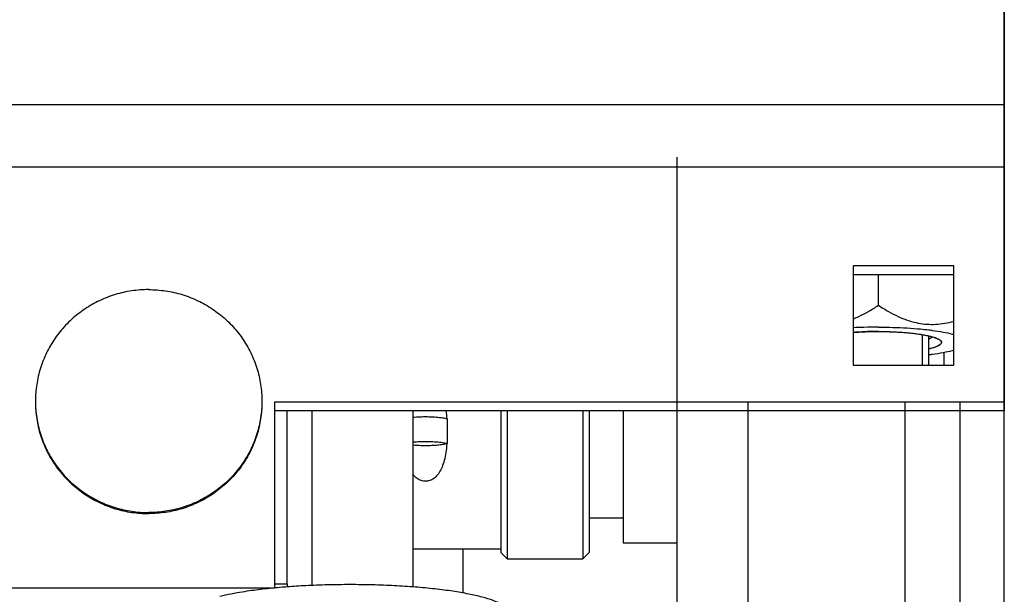
# Model space of a CAD drawing. Units: millimetres. Extents: x 34726 to 221651, y -19063 to 15275.
# Drawn here: x 39530 to 39609, y 6751 to 6797 of the extents above; entities that cross this region are included whole.
import ezdxf

# ---------------------------------------------------------------- set-up
doc = ezdxf.new("R2010")
doc.units = ezdxf.units.MM
doc.header["$LTSCALE"] = 46.255
doc.layers.get('0').update_dxf_attribs({"linetype": 'CONTINUOUS'})

msp = doc.modelspace()

# ---------------------------------------------------------------- linework, layer by layer
at = {"color": 7, "linetype": 'Continuous'}
for p, q in [((39608.64701, 6705.86088), (39608.64701, 7585.8086)), ((39608.64701, 6815.79775), (39608.64701, 6765.86277)), ((39483.64701, 6790.22682), (39608.64701, 6790.22682)), ((39582.64701, 6705.66472), (39582.64701, 6786.04389)), ((39604.64701, 6777.39025), (39596.64701, 6777.39025)), ((39596.64701, 6777.39025), (39596.64701, 6769.51179)), ((39604.64701, 6769.51179), (39604.64701, 6777.39025)), ((39604.64701, 6776.69566), (39596.64701, 6776.69566)), ((39598.64701, 6774.26338), (39598.64701, 6776.69566)), ((39602.64701, 6769.51179), (39602.64701, 6771.82615)), ((39603.84701, 6770.49804), (39603.84701, 6769.51179)), ((39596.64701, 6769.51179), (39604.64701, 6769.51179)), ((39608.64701, 6766.55736), (39550.64701, 6766.55736)), ((39550.64701, 6766.55736), (39550.64701, 6751.77302)), ((39582.64701, 6709.34112), (39582.64701, 6766.55736)), ((39608.64701, 6765.86277), (39550.64701, 6765.86277)), ((39553.64701, 6751.98229), (39553.64701, 6765.86277)), ((39561.64701, 6765.86277), (39561.64701, 6751.86205)), ((39568.64701, 6765.86277), (39568.64701, 6754.61098)), ((39569.14701, 6765.86277), (39569.14701, 6754.11088)), ((39575.14701, 6765.86277), (39575.14701, 6754.11088)), ((39575.64701, 6765.86277), (39575.64701, 6754.61098)), ((39578.34701, 6765.86277), (39578.34701, 6755.36088)), ((39564.37906, 6765.23488), (39564.37906, 6763.26526)), ((39575.64701, 6757.36088), (39578.34701, 6757.36088)), ((39578.34701, 6755.36088), (39582.64701, 6755.36088)), ((39568.64701, 6754.86088), (39561.64701, 6754.86088)), ((39565.64701, 6751.37416), (39565.64701, 6754.86088)), ((39568.64701, 6754.61088), (39569.14701, 6754.11088)), ((39575.14701, 6754.11088), (39575.64701, 6754.61088)), ((39569.14701, 6754.11088), (39575.14701, 6754.11088)), ((39483.64701, 6751.78525), (39550.64701, 6751.78525)), ((39551.64701, 6752.07546), (39551.64701, 6751.86205))]:
    msp.add_line(p, q, dxfattribs=at)
at = {"color": 9, "linetype": 'Continuous'}
for p, q in [((39483.64701, 6785.26871), (39608.64701, 6785.26871)), ((39588.29931, 6709.19091), (39588.29931, 6766.55736)), ((39600.77537, 6709.18534), (39600.77537, 6766.55736)), ((39605.13768, 6709.29131), (39605.13768, 6766.55736))]:
    msp.add_line(p, q, dxfattribs=at)
at = {"color": 2, "linetype": 'Continuous'}
for p, q in [((39596.87301, 6772.12191), (39596.94661, 6772.12665)), ((39597.61755, 6772.1598), (39597.78468, 6772.16539)), ((39599.36016, 6772.16952), (39599.52342, 6772.16496)), ((39600.34742, 6772.12665), (39600.36849, 6772.12532)), ((39601.13615, 6772.06316), (39601.15786, 6772.06099)), ((39601.85166, 6771.97662), (39601.86885, 6771.97412)), ((39602.14701, 6769.51179), (39602.14701, 6771.9256)), ((39603.34342, 6771.60809), (39603.34836, 6771.60574))]:
    msp.add_line(p, q, dxfattribs=at)
at = {"color": 3, "linetype": 'Continuous'}
for q in [(39551.64701, 6765.86277), (39550.64701, 6752.07546)]:
    msp.add_line((39551.64701, 6752.07546), q, dxfattribs=at)
at = {"color": 2, "linetype": 'Continuous'}
for points in [[(39596.64677, 6772.1059), (39596.67881, 6772.1083), (39596.72705, 6772.11184), (39596.7755, 6772.11528), (39596.82415, 6772.11864), (39596.87301, 6772.12191)], [(39596.94661, 6772.12665), (39597.07856, 6772.13458), (39597.21173, 6772.14186), (39597.34602, 6772.14849), (39597.48133, 6772.15447), (39597.61755, 6772.1598)], [(39597.78468, 6772.16539), (39597.92253, 6772.16924), (39598.06095, 6772.17241), (39598.19983, 6772.17492), (39598.35647, 6772.17693), (39598.49596, 6772.178), (39598.64701, 6772.1784)], [(39598.64701, 6772.1784), (39598.78662, 6772.17806), (39598.92612, 6772.17705), (39599.0654, 6772.17535), (39599.2217, 6772.17265), (39599.36016, 6772.16952)], [(39599.52342, 6772.16496), (39599.66053, 6772.16038), (39599.79684, 6772.15513), (39599.93226, 6772.14923), (39600.06667, 6772.14267), (39600.19998, 6772.13546), (39600.34742, 6772.12665)], [(39600.36849, 6772.12532), (39600.49889, 6772.11665), (39600.62785, 6772.10736), (39600.75526, 6772.09744), (39600.88103, 6772.08691), (39601.00506, 6772.07578), (39601.13615, 6772.06316)], [(39601.15786, 6772.06099), (39601.27761, 6772.04852), (39601.39531, 6772.03548), (39601.51086, 6772.02187), (39601.62419, 6772.00771), (39601.73519, 6771.993), (39601.85166, 6771.97662)], [(39601.86885, 6771.97412), (39601.97435, 6771.95824), (39602.07726, 6771.94185), (39602.1775, 6771.92497), (39602.27498, 6771.90762), (39602.36963, 6771.88979), (39602.4719, 6771.86936)], [(39602.4719, 6771.86936), (39602.5034, 6771.86279), (39602.53652, 6771.85575), (39602.55836, 6771.85102), (39602.59076, 6771.84388), (39602.61212, 6771.83909), (39602.64744, 6771.831)], [(39602.64744, 6771.831), (39602.77939, 6771.79896), (39602.91196, 6771.76332), (39603.03435, 6771.7266), (39603.14626, 6771.68889), (39603.24743, 6771.65027), (39603.34342, 6771.60809)], [(39603.56709, 6771.46478), (39603.64241, 6771.3474), (39603.6253, 6771.22933), (39603.51606, 6771.11275), (39603.31046, 6770.997), (39603.02257, 6770.89), (39602.64744, 6770.78931)], [(39603.34836, 6771.60574), (39603.39405, 6771.58283), (39603.43605, 6771.5597), (39603.4743, 6771.53639), (39603.5088, 6771.51289), (39603.5395, 6771.48924), (39603.56709, 6771.46478)]]:
    msp.add_lwpolyline(points, dxfattribs=at)
at = {"color": 7, "linetype": 'Continuous'}
for points, start_tangent, end_tangent in [([(39540.64701, 6775.50746), (39539.30563, 6775.40846), (39537.99422, 6775.11369), (39536.74206, 6774.62972), (39535.57713, 6773.96737), (39534.52546, 6773.14142), (39533.61053, 6772.17035), (39532.85278, 6771.07582), (39532.26915, 6769.8823), (39531.87266, 6768.61645), (39531.67218, 6767.30654), (39531.64703, 6766.64419)], (-1, 0), (0, -1)), ([(39540.64701, 6775.50746), (39541.98839, 6775.40846), (39543.29981, 6775.11369), (39544.55197, 6774.62972), (39545.71689, 6773.96737), (39546.76857, 6773.14142), (39547.6835, 6772.17035), (39548.44124, 6771.07582), (39549.02488, 6769.8823), (39549.42136, 6768.61645), (39549.62185, 6767.30654), (39549.647, 6766.64419)], (1, 0), (0, -1)), ([(39596.65036, 6773.19037), (39597.0889, 6773.37692), (39597.84103, 6773.76402), (39598.64701, 6774.26338)], (0.93143732, 0.36390179), (0.83121756, 0.55594727)), ([(39598.64701, 6774.26338), (39599.45283, 6773.76412), (39600.20531, 6773.37684), (39600.92619, 6773.0865), (39601.63029, 6772.88605), (39602.32729, 6772.77293), (39603.02416, 6772.74621), (39603.72784, 6772.80532), (39604.44816, 6772.95083), (39604.64914, 6773.00587)], (0.83121756, -0.55594727), (0.96072276, 0.27750996)), ([(39598.64701, 6772.1784), (39597.77877, 6772.16521), (39596.93691, 6772.12604), (39596.64676, 6772.10589)], (-1, 0), (-0.9971383, -0.07559901)), ([(39598.64701, 6772.5257), (39597.49485, 6772.50912), (39596.64685, 6772.47502)], (-1, 0), (-0.99866102, -0.05173171)), ([(39598.64701, 6772.5257), (39599.79918, 6772.50912), (39600.91991, 6772.45983), (39601.97864, 6772.37919), (39602.64753, 6772.30764)], (1, 0), (0.99275823, -0.12012952)), ([(39598.64701, 6772.1784), (39599.51525, 6772.16521), (39600.35711, 6772.12604), (39601.14701, 6772.06208), (39601.86095, 6771.97527), (39602.47724, 6771.86825), (39602.97714, 6771.74428), (39603.34548, 6771.60711), (39603.56876, 6771.46332)], (1, 0), (0.69340056, -0.72055233)), ([(39602.64753, 6772.30764), (39602.9465, 6772.26939), (39603.79708, 6772.13342), (39604.50718, 6771.97499), (39604.6487, 6771.93599)], (0.99275823, -0.12012952), (0.96105431, -0.27635956)), ([(39603.64701, 6771.31016), (39603.57105, 6771.15939), (39603.34548, 6771.0132), (39602.97714, 6770.87604), (39602.64819, 6770.78906)], (0, -1), (-0.97466977, -0.22364893)), ([(39602.95376, 6771.73997), (39602.87905, 6771.69195), (39602.64865, 6771.58372)], (-0.79328651, -0.60884851), (-0.93275468, -0.36051173)), ([(39603.56876, 6771.46332), (39603.57105, 6771.46093), (39603.64701, 6771.31016)], (0.69340056, -0.72055233), (0, -1)), ([(39604.6487, 6770.68432), (39604.50718, 6770.64532), (39603.79708, 6770.4869), (39602.9465, 6770.35093), (39602.64753, 6770.31268)], (-0.96105431, -0.27635956), (-0.99275823, -0.12012952)), ([(39531.64703, 6766.64419), (39531.64746, 6766.55746)], (0, -1), (0.00992607, -0.99995074)), ([(39531.64703, 6766.55736), (39531.67218, 6765.89501), (39531.87266, 6764.5851), (39532.26915, 6763.31925), (39532.85278, 6762.12573), (39533.61053, 6761.03121), (39534.52546, 6760.06013), (39535.57713, 6759.23419), (39536.74206, 6758.57183), (39537.99422, 6758.08786), (39539.30563, 6757.79309), (39540.64064, 6757.6941)], (0, -1), (0.99999976, -0.00069977)), ([(39531.64746, 6766.55746), (39531.67218, 6765.98184), (39531.87266, 6764.67193), (39532.26915, 6763.40607), (39532.85278, 6762.21255), (39533.61053, 6761.11803), (39534.52546, 6760.14695), (39535.57713, 6759.32101), (39536.74206, 6758.65866), (39537.99422, 6758.17469), (39539.30563, 6757.87991), (39540.64701, 6757.78092)], (0.00992607, -0.99995074), (1, 0)), ([(39549.64657, 6766.55746), (39549.62185, 6765.98184), (39549.42136, 6764.67193), (39549.02488, 6763.40607), (39548.44124, 6762.21255), (39547.6835, 6761.11803), (39546.76857, 6760.14695), (39545.71689, 6759.32101), (39544.55197, 6758.65866), (39543.29981, 6758.17469), (39541.98839, 6757.87991), (39540.64701, 6757.78092)], (-0.00992607, -0.99995074), (-1, 0)), ([(39549.647, 6766.55736), (39549.62185, 6765.89501), (39549.42136, 6764.5851), (39549.02488, 6763.31925), (39548.44124, 6762.12573), (39547.6835, 6761.03121), (39546.76857, 6760.06013), (39545.71689, 6759.23419), (39544.55197, 6758.57183), (39543.29981, 6758.08786), (39541.98839, 6757.79309), (39540.65339, 6757.6941)], (0, -1), (-0.99999976, -0.00069977)), ([(39549.647, 6766.64419), (39549.64657, 6766.55746)], (0, -1), (-0.00992607, -0.99995074)), ([(39564.26474, 6765.86293), (39564.34129, 6765.22398)], (0.16147922, -0.98687611), (0.08179423, -0.99664924)), ([(39561.64666, 6765.36195), (39561.77925, 6765.37413), (39562.34893, 6765.40465), (39562.9451, 6765.40465), (39563.51478, 6765.37413), (39564.00736, 6765.31581), (39564.34591, 6765.24453)], (0.9949977, 0.09989782), (0.96250894, -0.27124995)), ([(39564.34591, 6765.24453), (39564.37906, 6765.23488)], (0.96250894, -0.27124995), (0.95762377, -0.28802208)), ([(39564.34129, 6763.25437), (39564.26078, 6762.55024), (39564.13477, 6761.93024), (39563.95971, 6761.39658), (39563.73292, 6760.95454), (39563.45592, 6760.61336), (39563.1407, 6760.38532), (39562.81095, 6760.27545), (39562.481, 6760.27579), (39562.15144, 6760.3863), (39561.83626, 6760.61514), (39561.63818, 6760.84243)], (-0.07826134, -0.99693288), (-0.59300676, 0.80519748)), ([(39561.64666, 6763.39234), (39561.77925, 6763.40452), (39562.34893, 6763.43503), (39562.9451, 6763.43503), (39563.51478, 6763.40452), (39564.00736, 6763.3462), (39564.37906, 6763.26526)], (0.9949977, 0.09989782), (0.95762377, -0.28802207)), ([(39564.34129, 6763.25437), (39564.02288, 6763.18685), (39563.61599, 6763.1351), (39563.14743, 6763.10266), (39562.64701, 6763.09161), (39562.14659, 6763.10266), (39561.67804, 6763.1351), (39561.64692, 6763.13815)], (-0.96375124, -0.26680245), (-0.99501756, 0.09969984)), ([(39564.37906, 6763.26526), (39564.36042, 6763.25977), (39564.34129, 6763.25437)], (-0.95762377, -0.28802207), (-0.96375124, -0.26680245)), ([(39540.64064, 6757.6941), (39540.64701, 6757.69409)], (0.99999976, -0.00069977), (1, 0)), ([(39540.65339, 6757.6941), (39540.64701, 6757.69409)], (-0.99999976, -0.00069977), (-1, 0)), ([(39550.64757, 6751.77939), (39549.889, 6751.70114), (39548.46125, 6751.51555), (39547.68435, 6751.38825)], (-0.99551732, -0.09457937), (-0.98440477, -0.1759183)), ([(39551.64683, 6751.86449), (39551.45433, 6751.84957), (39550.64757, 6751.77939)], (-0.99713948, -0.07558344), (-0.99551732, -0.09457937)), ([(39551.66058, 6751.86553), (39551.64683, 6751.86449)], (-0.997158, -0.0753387), (-0.99713948, -0.07558345)), ([(39556.64701, 6752.04572), (39554.86808, 6752.02363), (39553.12536, 6751.9578), (39551.66058, 6751.86553)], (-1, 0), (-0.997158, -0.0753387)), ([(39569.03605, 6750.16268), (39569.01978, 6750.18403), (39568.64068, 6750.48665), (39568.01741, 6750.77682), (39567.16268, 6751.04863), (39566.09388, 6751.29656), (39564.83277, 6751.51555), (39563.40502, 6751.70114), (39561.8397, 6751.84957), (39560.16867, 6751.9578), (39558.42595, 6752.02363), (39556.64701, 6752.04572)], (-0.59306918, 0.80515151), (-1, 0)), ([(39547.68435, 6751.38825), (39547.20014, 6751.29656), (39546.3112, 6751.09574)], (-0.98440477, -0.1759183), (-0.96898162, -0.24713279))]:
    msp.add_spline(points, degree=3, dxfattribs=dict(at, start_tangent=start_tangent, end_tangent=end_tangent))

doc.saveas('drawing.dxf')
